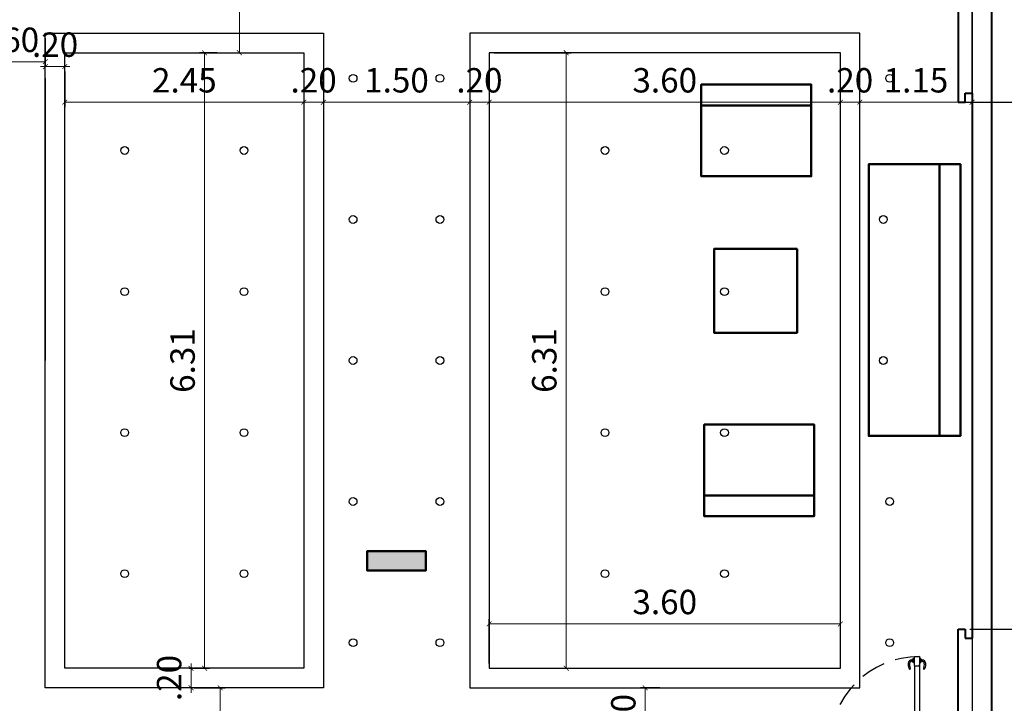
# Model space of a CAD drawing. Units: millimetres. Extents: x 928.1 to 996.1, y -1134.1 to -1101.4.
# Drawn here: x 943.2 to 953.3, y -1127 to -1120 of the extents above; entities that cross this region are included whole.
import ezdxf

# ---------------------------------------------------------------- set-up
doc = ezdxf.new("R2010")
doc.units = ezdxf.units.MM
doc.header["$PDMODE"] = 3
doc.linetypes.add('HIDDEN', pattern=[0.375, 0.25, -0.125])
for name, color, linetype in [('DOORPLAN', 1, 'Continuous'), ('POOL', 2, 'Continuous'), ('WALL', 4, 'Continuous')]:
    doc.layers.add(name, color=color, linetype=linetype)
doc.styles.add('-DIM 2', font='romans1.shx', dxfattribs={"width": 0.7, "height": 0.25})
doc.dimstyles.new('MON SMALL', dxfattribs={"dimscale": 0, "dimtxt": 0.25, "dimasz": 0.05, "dimexe": 0.05, "dimexo": 0.05, "dimgap": 0.1, "dimtad": 1, "dimzin": 5, "dimdsep": 46, "dimtxsty": '-DIM 2', "dimblk": 'ARCHTICK', "dimcen": 0.17, "dimclrd": 149, "dimclre": 149, "dimadec": 0, "dimazin": 0, "dimtfac": 2.5, "dimtix": 1, "dimtmove": 2, "dimatfit": 1, "dimldrblk": 'OPEN90', "dimfxl": 0.105, "dimtolj": 1, "dimtzin": 1, "dimlwd": 5, "dimarcsym": 0})

# ---------------------------------------------------------------- blocks, each defined once
blk = doc.blocks.new('DR10')
at = {"layer": 'DOORPLAN', "color": 3}
for p, q in [((-0.118, 0.871), (-0.118, 0.888)), ((-0.113, 0.871), (-0.113, 0.889)), ((-0.107, 0.889), (-0.113, 0.889)), ((-0.113, 0.871), (-0.113, 0.888)), ((-0.107, 0.871), (-0.113, 0.871)), ((-0.107, 0.871), (-0.107, 0.889)), ((-0.105, 0.864), (-0.105, 0.895)), ((-0.1, 0.895), (-0.105, 0.895)), ((-0.1, 0.864), (-0.105, 0.864)), ((-0.1, 0.855), (-0.1, 0.905)), ((-0.1, 0.905), (-0.09, 0.905)), ((-0.09, 0.855), (-0.1, 0.855)), ((-0.03, 0.905), (-0.04, 0.905)), ((-0.04, 0.855), (-0.03, 0.855)), ((-0.03, 0.855), (-0.03, 0.905)), ((-0.03, 0.895), (-0.025, 0.895)), ((-0.03, 0.864), (-0.025, 0.864)), ((-0.025, 0.864), (-0.025, 0.895)), ((-0.023, 0.871), (-0.023, 0.889)), ((-0.023, 0.889), (-0.017, 0.889)), ((-0.023, 0.871), (-0.017, 0.871)), ((-0.017, 0.871), (-0.017, 0.889)), ((-0.017, 0.871), (-0.017, 0.888)), ((-0.012, 0.871), (-0.012, 0.888))]:
    blk.add_line(p, q, dxfattribs=at)
at = {"layer": 'DOORPLAN'}
for p, q in [((-0.09, 0.83), (-0.09, 0.09)), ((-0.04, 0.83), (-0.04, 0.09)), ((-0.09, 0), (-0.09, 0.087)), ((-0.09, 0), (-0.09, 0.087))]:
    blk.add_line(p, q, dxfattribs=at)
for points in [[(-0.044, 0.83), (-0.044, 0.82), (-0.086, 0.82), (-0.086, 0.83), (-0.09, 0.83), (-0.09, 0.92), (-0.04, 0.92), (-0.04, 0.83)], [(-0.044, 0.09), (-0.044, 0.1), (-0.086, 0.1), (-0.086, 0.09), (-0.09, 0.09), (-0.09, 0), (-0.04, 0), (-0.04, 0.09)]]:
    blk.add_lwpolyline(points, close=True, dxfattribs=at)
at = {"layer": 'DOORPLAN', "color": 2}
for points in [[(-0.96, -0.055), (-0.95, -0.055), (-0.95, -0.18, -0.414214), (-0.97, -0.2), (-1, -0.2), (-1, 0), (-0.96, 0)], [(-0.04, -0.055), (-0.05, -0.055), (-0.05, -0.18, 0.414214), (-0.03, -0.2), (0, -0.2), (0, 0), (-0.04, 0)]]:
    blk.add_lwpolyline(points, format="xyb", close=True, dxfattribs=at)
at = {"layer": 'DOORPLAN'}
blk.add_circle((-0.046, -0.006), 0.00567, dxfattribs=at)
at = {"layer": 'DOORPLAN', "color": 8, "linetype": 'HIDDEN'}
blk.add_arc((-0.04, 0), 0.92, 90, 180, dxfattribs=at)
at = {"layer": 'DOORPLAN', "color": 3}
for centre, radius, start, end in [((-0.059, 0.839), 0.0969, 172.4946, 205.9899), ((-0.113, 0.846), 0.0422, 96.2766, 172.4946), ((-0.058, 0.837), 0.083, 171.5898, 204.9077), ((-0.113, 0.846), 0.0273, 99.7089, 172.4946), ((-0.115, 0.888), 0.00238, 360, 180), ((-0.115, 0.871), 0.00238, 180, 360), ((-0.015, 0.888), 0.00238, 360, 180), ((-0.015, 0.871), 0.00238, 180, 360), ((-0.017, 0.846), 0.0422, 7.5054, 83.7234), ((-0.017, 0.846), 0.0273, 7.5054, 80.2911), ((-0.072, 0.837), 0.083, 335.0923, 8.4102), ((-0.071, 0.839), 0.0969, 334.0101, 7.5054), ((-0.139, 0.798), 0.00711, 195.2913, 36.6885), ((0.009, 0.798), 0.00711, 143.3115, 344.7087)]:
    blk.add_arc(centre, radius, start, end, dxfattribs=at)
blk = doc.blocks.new('_ArchTick')
at = {"color": 0, "linetype": 'ByBlock', "const_width": 0.15}
blk.add_lwpolyline([(-0.5, -0.5), (0.5, 0.5)], dxfattribs=at)
blk = doc.blocks.new('*D35')
at = {"layer": 'Defpoints', "color": 0, "ltscale": 0.5, "transparency": 16777216}
for p in [(942.828, -1120.123), (943.428, -1120.114), (942.828, -1120.406)]:
    blk.add_point(p, dxfattribs=at)
at = {"layer": 'POOL', "color": 149, "lineweight": -2, "ltscale": 0.5, "transparency": 16777216}
for p, q in [((942.828, -1120.173), (942.828, -1120.456)), ((943.428, -1120.164), (943.428, -1120.456))]:
    blk.add_line(p, q, dxfattribs=at)
at = {"layer": 'POOL', "color": 149, "lineweight": 5, "ltscale": 0.5, "transparency": 16777216}
blk.add_line((943.428, -1120.406), (942.828, -1120.406), dxfattribs=at)
at = {"layer": 'POOL', "color": 149, "lineweight": 5, "ltscale": 0.5, "transparency": 16777216, "xscale": 0.05, "yscale": 0.05, "zscale": 0.05, "rotation": 180}
blk.add_blockref('_ArchTick', (942.828, -1120.406), dxfattribs=at)
at = {"layer": 'POOL', "color": 149, "lineweight": 5, "ltscale": 0.5, "transparency": 16777216, "xscale": 0.05, "yscale": 0.05, "zscale": 0.05}
blk.add_blockref('_ArchTick', (943.428, -1120.406), dxfattribs=at)
at = {"layer": 'POOL', "color": 0, "ltscale": 0.5, "transparency": 16777216, "insert": (943.128, -1120.181), "char_height": 0.25, "attachment_point": 5, "style": '-DIM 2'}
blk.add_mtext('\\A1;.60', dxfattribs=at)
blk = doc.blocks.new('_Open90')
at = {"color": 0, "linetype": 'ByBlock', "lineweight": -2}
for p, q in [((0, 0), (-1, 0)), ((-0.5, 0.5), (0, 0)), ((0, 0), (-0.5, -0.5))]:
    blk.add_line(p, q, dxfattribs=at)
blk = doc.blocks.new('*D36')
at = {"layer": 'Defpoints', "color": 0, "ltscale": 0.5, "transparency": 16777216}
for p in [(943.428, -1120.456), (943.628, -1120.456), (943.628, -1120.456)]:
    blk.add_point(p, dxfattribs=at)
at = {"layer": 'POOL', "color": 149, "lineweight": 5, "ltscale": 0.5, "transparency": 16777216}
for p, q in [((943.428, -1120.456), (943.378, -1120.456)), ((943.428, -1120.456), (943.628, -1120.456)), ((943.628, -1120.456), (943.678, -1120.456))]:
    blk.add_line(p, q, dxfattribs=at)
at = {"layer": 'POOL', "color": 149, "lineweight": 5, "ltscale": 0.5, "transparency": 16777216, "xscale": 0.05, "yscale": 0.05, "zscale": 0.05}
blk.add_blockref('_ArchTick', (943.428, -1120.456), dxfattribs=at)
at = {"layer": 'POOL', "color": 149, "lineweight": 5, "ltscale": 0.5, "transparency": 16777216, "xscale": 0.05, "yscale": 0.05, "zscale": 0.05, "rotation": 180}
blk.add_blockref('_ArchTick', (943.628, -1120.456), dxfattribs=at)
at = {"layer": 'POOL', "color": 0, "ltscale": 0.5, "transparency": 16777216, "insert": (943.528, -1120.231), "char_height": 0.25, "attachment_point": 5, "style": '-DIM 2'}
blk.add_mtext('\\A1;.20', dxfattribs=at)
blk = doc.blocks.new('*D37')
at = {"layer": 'Defpoints', "color": 0, "ltscale": 0.5, "transparency": 16777216}
for p in [(943.628, -1120.456), (946.078, -1120.456), (946.078, -1120.821)]:
    blk.add_point(p, dxfattribs=at)
at = {"layer": 'POOL', "color": 149, "lineweight": -2, "ltscale": 0.5, "transparency": 16777216}
for p, q in [((943.628, -1120.506), (943.628, -1120.871)), ((946.078, -1120.506), (946.078, -1120.871))]:
    blk.add_line(p, q, dxfattribs=at)
at = {"layer": 'POOL', "color": 149, "lineweight": 5, "ltscale": 0.5, "transparency": 16777216}
blk.add_line((943.628, -1120.821), (946.078, -1120.821), dxfattribs=at)
at = {"layer": 'POOL', "color": 149, "lineweight": 5, "ltscale": 0.5, "transparency": 16777216, "xscale": 0.05, "yscale": 0.05, "zscale": 0.05, "rotation": 180}
blk.add_blockref('_ArchTick', (943.628, -1120.821), dxfattribs=at)
at = {"layer": 'POOL', "color": 149, "lineweight": 5, "ltscale": 0.5, "transparency": 16777216, "xscale": 0.05, "yscale": 0.05, "zscale": 0.05}
blk.add_blockref('_ArchTick', (946.078, -1120.821), dxfattribs=at)
at = {"layer": 'POOL', "color": 0, "ltscale": 0.5, "transparency": 16777216, "insert": (944.853, -1120.596), "char_height": 0.25, "attachment_point": 5, "style": '-DIM 2'}
blk.add_mtext('\\A1;2.45', dxfattribs=at)
blk = doc.blocks.new('*D38')
at = {"layer": 'Defpoints', "color": 0, "ltscale": 0.5, "transparency": 16777216}
for p in [(946.078, -1120.456), (946.278, -1120.821), (946.278, -1120.821)]:
    blk.add_point(p, dxfattribs=at)
at = {"layer": 'POOL', "color": 149, "lineweight": -2, "ltscale": 0.5, "transparency": 16777216}
blk.add_line((946.078, -1120.506), (946.078, -1120.871), dxfattribs=at)
at = {"layer": 'POOL', "color": 149, "lineweight": 5, "ltscale": 0.5, "transparency": 16777216}
for p, q in [((946.078, -1120.821), (946.028, -1120.821)), ((946.078, -1120.821), (946.278, -1120.821)), ((946.278, -1120.821), (946.328, -1120.821))]:
    blk.add_line(p, q, dxfattribs=at)
at = {"layer": 'POOL', "color": 149, "lineweight": 5, "ltscale": 0.5, "transparency": 16777216, "xscale": 0.05, "yscale": 0.05, "zscale": 0.05}
blk.add_blockref('_ArchTick', (946.078, -1120.821), dxfattribs=at)
at = {"layer": 'POOL', "color": 149, "lineweight": 5, "ltscale": 0.5, "transparency": 16777216, "xscale": 0.05, "yscale": 0.05, "zscale": 0.05, "rotation": 180}
blk.add_blockref('_ArchTick', (946.278, -1120.821), dxfattribs=at)
at = {"layer": 'POOL', "color": 0, "ltscale": 0.5, "transparency": 16777216, "insert": (946.178, -1120.596), "char_height": 0.25, "attachment_point": 5, "style": '-DIM 2'}
blk.add_mtext('\\A1;.20', dxfattribs=at)
blk = doc.blocks.new('*D39')
at = {"layer": 'Defpoints', "color": 0, "ltscale": 0.5, "transparency": 16777216}
for p in [(946.278, -1120.821), (947.778, -1120.821), (947.778, -1120.821)]:
    blk.add_point(p, dxfattribs=at)
at = {"layer": 'POOL', "color": 149, "lineweight": 5, "ltscale": 0.5, "transparency": 16777216}
blk.add_line((946.278, -1120.821), (947.778, -1120.821), dxfattribs=at)
at = {"layer": 'POOL', "color": 149, "lineweight": 5, "ltscale": 0.5, "transparency": 16777216, "xscale": 0.05, "yscale": 0.05, "zscale": 0.05, "rotation": 180}
blk.add_blockref('_ArchTick', (946.278, -1120.821), dxfattribs=at)
at = {"layer": 'POOL', "color": 149, "lineweight": 5, "ltscale": 0.5, "transparency": 16777216, "xscale": 0.05, "yscale": 0.05, "zscale": 0.05}
blk.add_blockref('_ArchTick', (947.778, -1120.821), dxfattribs=at)
at = {"layer": 'POOL', "color": 0, "ltscale": 0.5, "transparency": 16777216, "insert": (947.028, -1120.596), "char_height": 0.25, "attachment_point": 5, "style": '-DIM 2'}
blk.add_mtext('\\A1;1.50', dxfattribs=at)
blk = doc.blocks.new('*D40')
at = {"layer": 'Defpoints', "color": 0, "ltscale": 0.5, "transparency": 16777216}
for p in [(947.778, -1120.821), (947.978, -1120.821), (947.978, -1120.821)]:
    blk.add_point(p, dxfattribs=at)
at = {"layer": 'POOL', "color": 149, "lineweight": 5, "ltscale": 0.5, "transparency": 16777216}
for p, q in [((947.778, -1120.821), (947.728, -1120.821)), ((947.778, -1120.821), (947.978, -1120.821)), ((947.978, -1120.821), (948.028, -1120.821))]:
    blk.add_line(p, q, dxfattribs=at)
at = {"layer": 'POOL', "color": 149, "lineweight": 5, "ltscale": 0.5, "transparency": 16777216, "xscale": 0.05, "yscale": 0.05, "zscale": 0.05}
blk.add_blockref('_ArchTick', (947.778, -1120.821), dxfattribs=at)
at = {"layer": 'POOL', "color": 149, "lineweight": 5, "ltscale": 0.5, "transparency": 16777216, "xscale": 0.05, "yscale": 0.05, "zscale": 0.05, "rotation": 180}
blk.add_blockref('_ArchTick', (947.978, -1120.821), dxfattribs=at)
at = {"layer": 'POOL', "color": 0, "ltscale": 0.5, "transparency": 16777216, "insert": (947.878, -1120.596), "char_height": 0.25, "attachment_point": 5, "style": '-DIM 2'}
blk.add_mtext('\\A1;.20', dxfattribs=at)
blk = doc.blocks.new('*D41')
at = {"layer": 'Defpoints', "color": 0, "ltscale": 0.5, "transparency": 16777216}
for p in [(947.978, -1120.821), (951.578, -1120.821), (951.578, -1120.821)]:
    blk.add_point(p, dxfattribs=at)
at = {"layer": 'POOL', "color": 149, "lineweight": 5, "ltscale": 0.5, "transparency": 16777216}
blk.add_line((947.978, -1120.821), (951.578, -1120.821), dxfattribs=at)
at = {"layer": 'POOL', "color": 149, "lineweight": 5, "ltscale": 0.5, "transparency": 16777216, "xscale": 0.05, "yscale": 0.05, "zscale": 0.05, "rotation": 180}
blk.add_blockref('_ArchTick', (947.978, -1120.821), dxfattribs=at)
at = {"layer": 'POOL', "color": 149, "lineweight": 5, "ltscale": 0.5, "transparency": 16777216, "xscale": 0.05, "yscale": 0.05, "zscale": 0.05}
blk.add_blockref('_ArchTick', (951.578, -1120.821), dxfattribs=at)
at = {"layer": 'POOL', "color": 0, "ltscale": 0.5, "transparency": 16777216, "insert": (949.778, -1120.596), "char_height": 0.25, "attachment_point": 5, "style": '-DIM 2'}
blk.add_mtext('\\A1;3.60', dxfattribs=at)
blk = doc.blocks.new('*D42')
at = {"layer": 'Defpoints', "color": 0, "ltscale": 0.5, "transparency": 16777216}
for p in [(951.578, -1120.821), (951.778, -1120.821), (951.778, -1120.821)]:
    blk.add_point(p, dxfattribs=at)
at = {"layer": 'POOL', "color": 149, "lineweight": 5, "ltscale": 0.5, "transparency": 16777216}
for p, q in [((951.578, -1120.821), (951.528, -1120.821)), ((951.578, -1120.821), (951.778, -1120.821)), ((951.778, -1120.821), (951.828, -1120.821))]:
    blk.add_line(p, q, dxfattribs=at)
at = {"layer": 'POOL', "color": 149, "lineweight": 5, "ltscale": 0.5, "transparency": 16777216, "xscale": 0.05, "yscale": 0.05, "zscale": 0.05}
blk.add_blockref('_ArchTick', (951.578, -1120.821), dxfattribs=at)
at = {"layer": 'POOL', "color": 149, "lineweight": 5, "ltscale": 0.5, "transparency": 16777216, "xscale": 0.05, "yscale": 0.05, "zscale": 0.05, "rotation": 180}
blk.add_blockref('_ArchTick', (951.778, -1120.821), dxfattribs=at)
at = {"layer": 'POOL', "color": 0, "ltscale": 0.5, "transparency": 16777216, "insert": (951.678, -1120.596), "char_height": 0.25, "attachment_point": 5, "style": '-DIM 2'}
blk.add_mtext('\\A1;.20', dxfattribs=at)
blk = doc.blocks.new('*D43')
at = {"layer": 'Defpoints', "color": 0, "ltscale": 0.5, "transparency": 16777216}
for p in [(952.928, -1119.455), (951.778, -1120.821), (952.928, -1120.821)]:
    blk.add_point(p, dxfattribs=at)
at = {"layer": 'POOL', "color": 149, "lineweight": -2, "ltscale": 0.5, "transparency": 16777216}
blk.add_line((952.928, -1119.505), (952.928, -1120.871), dxfattribs=at)
at = {"layer": 'POOL', "color": 149, "lineweight": 5, "ltscale": 0.5, "transparency": 16777216}
blk.add_line((951.778, -1120.821), (952.928, -1120.821), dxfattribs=at)
at = {"layer": 'POOL', "color": 149, "lineweight": 5, "ltscale": 0.5, "transparency": 16777216, "xscale": 0.05, "yscale": 0.05, "zscale": 0.05, "rotation": 180}
blk.add_blockref('_ArchTick', (951.778, -1120.821), dxfattribs=at)
at = {"layer": 'POOL', "color": 149, "lineweight": 5, "ltscale": 0.5, "transparency": 16777216, "xscale": 0.05, "yscale": 0.05, "zscale": 0.05}
blk.add_blockref('_ArchTick', (952.928, -1120.821), dxfattribs=at)
at = {"layer": 'POOL', "color": 0, "ltscale": 0.5, "transparency": 16777216, "insert": (952.353, -1120.596), "char_height": 0.25, "attachment_point": 5, "style": '-DIM 2'}
blk.add_mtext('\\A1;1.15', dxfattribs=at)
blk = doc.blocks.new('*D44')
at = {"layer": 'Defpoints', "color": 0, "ltscale": 0.5, "transparency": 16777216}
for p in [(945.241, -1120.314), (944.853, -1126.62), (945.06, -1126.62)]:
    blk.add_point(p, dxfattribs=at)
at = {"layer": 'POOL', "color": 149, "lineweight": -2, "ltscale": 0.5, "transparency": 16777216}
for p, q in [((945.191, -1120.314), (945.01, -1120.314)), ((944.903, -1126.62), (945.11, -1126.62))]:
    blk.add_line(p, q, dxfattribs=at)
at = {"layer": 'POOL', "color": 149, "lineweight": 5, "ltscale": 0.5, "transparency": 16777216}
blk.add_line((945.06, -1120.314), (945.06, -1126.62), dxfattribs=at)
at = {"layer": 'POOL', "color": 149, "lineweight": 5, "ltscale": 0.5, "transparency": 16777216, "xscale": 0.05, "yscale": 0.05, "zscale": 0.05}
for p, rotation in [((945.06, -1120.314), 90), ((945.06, -1126.62), 270)]:
    blk.add_blockref('_ArchTick', p, dxfattribs=dict(at, rotation=rotation))
at = {"layer": 'POOL', "color": 0, "ltscale": 0.5, "transparency": 16777216, "insert": (944.835, -1123.467), "char_height": 0.25, "attachment_point": 5, "rotation": 90, "style": '-DIM 2'}
blk.add_mtext('\\A1;6.31', dxfattribs=at)
blk = doc.blocks.new('*D45')
at = {"layer": 'Defpoints', "color": 0, "ltscale": 0.5, "transparency": 16777216}
for p in [(945.228, -1118.558), (945.241, -1120.314), (945.418, -1120.314)]:
    blk.add_point(p, dxfattribs=at)
at = {"layer": 'POOL', "color": 149, "lineweight": -2, "ltscale": 0.5, "transparency": 16777216}
for p, q in [((945.278, -1118.558), (945.468, -1118.558)), ((945.291, -1120.314), (945.468, -1120.314))]:
    blk.add_line(p, q, dxfattribs=at)
at = {"layer": 'POOL', "color": 149, "lineweight": 5, "ltscale": 0.5, "transparency": 16777216}
blk.add_line((945.418, -1118.558), (945.418, -1120.314), dxfattribs=at)
at = {"layer": 'POOL', "color": 149, "lineweight": 5, "ltscale": 0.5, "transparency": 16777216, "xscale": 0.05, "yscale": 0.05, "zscale": 0.05}
for p, rotation in [((945.418, -1118.558), 90), ((945.418, -1120.314), 270)]:
    blk.add_blockref('_ArchTick', p, dxfattribs=dict(at, rotation=rotation))
at = {"layer": 'POOL', "color": 0, "ltscale": 0.5, "transparency": 16777216, "insert": (945.193, -1119.436), "char_height": 0.25, "attachment_point": 5, "rotation": 90, "style": '-DIM 2'}
blk.add_mtext('\\A1;1.76', dxfattribs=at)
blk = doc.blocks.new('*D46')
at = {"layer": 'Defpoints', "color": 0, "ltscale": 0.5, "transparency": 16777216}
for p in [(944.903, -1126.62), (944.903, -1126.82), (944.922, -1126.82)]:
    blk.add_point(p, dxfattribs=at)
at = {"layer": 'POOL', "color": 149, "lineweight": 5, "ltscale": 0.5, "transparency": 16777216}
for p, q in [((944.922, -1126.62), (944.922, -1126.57)), ((944.922, -1126.62), (944.922, -1126.82)), ((944.922, -1126.82), (944.922, -1126.87))]:
    blk.add_line(p, q, dxfattribs=at)
at = {"layer": 'POOL', "color": 149, "lineweight": -2, "ltscale": 0.5, "transparency": 16777216}
for p, q in [((944.953, -1126.62), (944.972, -1126.62)), ((944.953, -1126.82), (944.972, -1126.82))]:
    blk.add_line(p, q, dxfattribs=at)
at = {"layer": 'POOL', "color": 149, "lineweight": 5, "ltscale": 0.5, "transparency": 16777216, "xscale": 0.05, "yscale": 0.05, "zscale": 0.05}
for p, rotation in [((944.922, -1126.62), 270), ((944.922, -1126.82), 90)]:
    blk.add_blockref('_ArchTick', p, dxfattribs=dict(at, rotation=rotation))
at = {"layer": 'POOL', "color": 0, "ltscale": 0.5, "transparency": 16777216, "insert": (944.697, -1126.72), "char_height": 0.25, "attachment_point": 5, "rotation": 90, "style": '-DIM 2'}
blk.add_mtext('\\A1;.20', dxfattribs=at)
blk = doc.blocks.new('*D47')
at = {"layer": 'Defpoints', "color": 0, "ltscale": 0.5, "transparency": 16777216}
for p in [(944.922, -1126.82), (944.922, -1128.22), (945.221, -1128.22)]:
    blk.add_point(p, dxfattribs=at)
at = {"layer": 'POOL', "color": 149, "lineweight": -2, "ltscale": 0.5, "transparency": 16777216}
for p, q in [((944.972, -1126.82), (945.271, -1126.82)), ((944.972, -1128.22), (945.271, -1128.22))]:
    blk.add_line(p, q, dxfattribs=at)
at = {"layer": 'POOL', "color": 149, "lineweight": 5, "ltscale": 0.5, "transparency": 16777216}
blk.add_line((945.221, -1126.82), (945.221, -1128.22), dxfattribs=at)
at = {"layer": 'POOL', "color": 149, "lineweight": 5, "ltscale": 0.5, "transparency": 16777216, "xscale": 0.05, "yscale": 0.05, "zscale": 0.05}
for p, rotation in [((945.221, -1126.82), 90), ((945.221, -1128.22), 270)]:
    blk.add_blockref('_ArchTick', p, dxfattribs=dict(at, rotation=rotation))
at = {"layer": 'POOL', "color": 0, "ltscale": 0.5, "transparency": 16777216, "insert": (944.996, -1127.52), "char_height": 0.25, "attachment_point": 5, "rotation": 90, "style": '-DIM 2'}
blk.add_mtext('\\A1;1.40', dxfattribs=at)
blk = doc.blocks.new('*D54')
at = {"layer": 'Defpoints', "color": 0, "ltscale": 0.5, "transparency": 16777216}
for p in [(949.778, -1126.82), (949.578, -1127.42), (949.778, -1127.42)]:
    blk.add_point(p, dxfattribs=at)
at = {"layer": 'POOL', "color": 149, "lineweight": -2, "ltscale": 0.5, "transparency": 16777216}
for p, q in [((949.728, -1126.82), (949.528, -1126.82)), ((949.728, -1127.42), (949.528, -1127.42))]:
    blk.add_line(p, q, dxfattribs=at)
at = {"layer": 'POOL', "color": 149, "lineweight": 5, "ltscale": 0.5, "transparency": 16777216}
blk.add_line((949.578, -1126.82), (949.578, -1127.42), dxfattribs=at)
at = {"layer": 'POOL', "color": 149, "lineweight": 5, "ltscale": 0.5, "transparency": 16777216, "xscale": 0.05, "yscale": 0.05, "zscale": 0.05}
for p, rotation in [((949.578, -1126.82), 90), ((949.578, -1127.42), 270)]:
    blk.add_blockref('_ArchTick', p, dxfattribs=dict(at, rotation=rotation))
at = {"layer": 'POOL', "color": 0, "ltscale": 0.5, "transparency": 16777216, "insert": (949.353, -1127.12), "char_height": 0.25, "attachment_point": 5, "rotation": 90, "style": '-DIM 2'}
blk.add_mtext('\\A1;.60', dxfattribs=at)
blk = doc.blocks.new('*D55')
at = {"layer": 'Defpoints', "color": 0, "ltscale": 0.5, "transparency": 16777216}
for p in [(951.578, -1126.166), (947.978, -1126.62), (951.578, -1126.62)]:
    blk.add_point(p, dxfattribs=at)
at = {"layer": 'POOL', "color": 149, "lineweight": -2, "ltscale": 0.5, "transparency": 16777216}
for p, q in [((947.978, -1126.57), (947.978, -1126.116)), ((951.578, -1126.57), (951.578, -1126.116))]:
    blk.add_line(p, q, dxfattribs=at)
at = {"layer": 'POOL', "color": 149, "lineweight": 5, "ltscale": 0.5, "transparency": 16777216}
blk.add_line((947.978, -1126.166), (951.578, -1126.166), dxfattribs=at)
at = {"layer": 'POOL', "color": 149, "lineweight": 5, "ltscale": 0.5, "transparency": 16777216, "xscale": 0.05, "yscale": 0.05, "zscale": 0.05, "rotation": 180}
blk.add_blockref('_ArchTick', (947.978, -1126.166), dxfattribs=at)
at = {"layer": 'POOL', "color": 149, "lineweight": 5, "ltscale": 0.5, "transparency": 16777216, "xscale": 0.05, "yscale": 0.05, "zscale": 0.05}
blk.add_blockref('_ArchTick', (951.578, -1126.166), dxfattribs=at)
at = {"layer": 'POOL', "color": 0, "ltscale": 0.5, "transparency": 16777216, "insert": (949.778, -1125.941), "char_height": 0.25, "attachment_point": 5, "style": '-DIM 2'}
blk.add_mtext('\\A1;3.60', dxfattribs=at)
blk = doc.blocks.new('*D56')
at = {"layer": 'Defpoints', "color": 0, "ltscale": 0.5, "transparency": 16777216}
for p in [(947.978, -1120.314), (947.978, -1126.62), (948.768, -1126.62)]:
    blk.add_point(p, dxfattribs=at)
at = {"layer": 'POOL', "color": 149, "lineweight": -2, "ltscale": 0.5, "transparency": 16777216}
for p, q in [((948.028, -1120.314), (948.818, -1120.314)), ((948.028, -1126.62), (948.818, -1126.62))]:
    blk.add_line(p, q, dxfattribs=at)
at = {"layer": 'POOL', "color": 149, "lineweight": 5, "ltscale": 0.5, "transparency": 16777216}
blk.add_line((948.768, -1120.314), (948.768, -1126.62), dxfattribs=at)
at = {"layer": 'POOL', "color": 149, "lineweight": 5, "ltscale": 0.5, "transparency": 16777216, "xscale": 0.05, "yscale": 0.05, "zscale": 0.05}
for p, rotation in [((948.768, -1120.314), 90), ((948.768, -1126.62), 270)]:
    blk.add_blockref('_ArchTick', p, dxfattribs=dict(at, rotation=rotation))
at = {"layer": 'POOL', "color": 0, "ltscale": 0.5, "transparency": 16777216, "insert": (948.543, -1123.467), "char_height": 0.25, "attachment_point": 5, "rotation": 90, "style": '-DIM 2'}
blk.add_mtext('\\A1;6.31', dxfattribs=at)
blk = doc.blocks.new('*D64')
at = {"layer": 'Defpoints', "color": 0, "ltscale": 0.5, "transparency": 16777216}
for p in [(953.008, -1119.62), (952.787, -1120.821), (953.808, -1120.821)]:
    blk.add_point(p, dxfattribs=at)
at = {"layer": 'POOL', "color": 149, "lineweight": -2, "ltscale": 0.5, "transparency": 16777216}
for p, q in [((953.058, -1119.62), (953.858, -1119.62)), ((952.837, -1120.821), (953.858, -1120.821))]:
    blk.add_line(p, q, dxfattribs=at)
at = {"layer": 'POOL', "color": 149, "lineweight": 5, "ltscale": 0.5, "transparency": 16777216}
blk.add_line((953.808, -1119.62), (953.808, -1120.821), dxfattribs=at)
at = {"layer": 'POOL', "color": 149, "lineweight": 5, "ltscale": 0.5, "transparency": 16777216, "xscale": 0.05, "yscale": 0.05, "zscale": 0.05}
for p, rotation in [((953.808, -1119.62), 90), ((953.808, -1120.821), 270)]:
    blk.add_blockref('_ArchTick', p, dxfattribs=dict(at, rotation=rotation))
at = {"layer": 'POOL', "color": 0, "ltscale": 0.5, "transparency": 16777216, "insert": (953.583, -1120.22), "char_height": 0.25, "attachment_point": 5, "rotation": 90, "style": '-DIM 2'}
blk.add_mtext('\\A1;1.20', dxfattribs=at)
blk = doc.blocks.new('*D65')
at = {"layer": 'Defpoints', "color": 0, "ltscale": 0.5, "transparency": 16777216}
for p in [(952.787, -1120.821), (952.857, -1126.22), (953.808, -1126.22)]:
    blk.add_point(p, dxfattribs=at)
at = {"layer": 'POOL', "color": 149, "lineweight": -2, "ltscale": 0.5, "transparency": 16777216}
for p, q in [((952.837, -1120.821), (953.858, -1120.821)), ((952.907, -1126.22), (953.858, -1126.22))]:
    blk.add_line(p, q, dxfattribs=at)
at = {"layer": 'POOL', "color": 149, "lineweight": 5, "ltscale": 0.5, "transparency": 16777216}
blk.add_line((953.808, -1120.821), (953.808, -1126.22), dxfattribs=at)
at = {"layer": 'POOL', "color": 149, "lineweight": 5, "ltscale": 0.5, "transparency": 16777216, "xscale": 0.05, "yscale": 0.05, "zscale": 0.05}
for p, rotation in [((953.808, -1120.821), 90), ((953.808, -1126.22), 270)]:
    blk.add_blockref('_ArchTick', p, dxfattribs=dict(at, rotation=rotation))
at = {"layer": 'POOL', "color": 0, "ltscale": 0.5, "transparency": 16777216, "insert": (953.583, -1123.52), "char_height": 0.25, "attachment_point": 5, "rotation": 90, "style": '-DIM 2'}
blk.add_mtext('\\A1;5.40', dxfattribs=at)
blk = doc.blocks.new('*D66')
at = {"layer": 'Defpoints', "color": 0, "ltscale": 0.5, "transparency": 16777216}
for p in [(952.857, -1126.22), (953.128, -1127.42), (953.808, -1127.42)]:
    blk.add_point(p, dxfattribs=at)
at = {"layer": 'POOL', "color": 149, "lineweight": -2, "ltscale": 0.5, "transparency": 16777216}
for p, q in [((952.907, -1126.22), (953.858, -1126.22)), ((953.178, -1127.42), (953.858, -1127.42))]:
    blk.add_line(p, q, dxfattribs=at)
at = {"layer": 'POOL', "color": 149, "lineweight": 5, "ltscale": 0.5, "transparency": 16777216}
blk.add_line((953.808, -1126.22), (953.808, -1127.42), dxfattribs=at)
at = {"layer": 'POOL', "color": 149, "lineweight": 5, "ltscale": 0.5, "transparency": 16777216, "xscale": 0.05, "yscale": 0.05, "zscale": 0.05}
for p, rotation in [((953.808, -1126.22), 90), ((953.808, -1127.42), 270)]:
    blk.add_blockref('_ArchTick', p, dxfattribs=dict(at, rotation=rotation))
at = {"layer": 'POOL', "color": 0, "ltscale": 0.5, "transparency": 16777216, "insert": (953.583, -1126.82), "char_height": 0.25, "attachment_point": 5, "rotation": 90, "style": '-DIM 2'}
blk.add_mtext('\\A1;1.20', dxfattribs=at)
blk = doc.blocks.new('*D71')
at = {"layer": 'Defpoints', "color": 0, "ltscale": 0.5, "transparency": 16777216}
for p in [(952.928, -1107.62), (956.482, -1107.62), (952.888, -1127.42)]:
    blk.add_point(p, dxfattribs=at)
at = {"layer": 'POOL', "color": 149, "lineweight": -2, "ltscale": 0.5, "transparency": 16777216}
for p, q in [((952.978, -1107.62), (956.532, -1107.62)), ((952.938, -1127.42), (956.532, -1127.42))]:
    blk.add_line(p, q, dxfattribs=at)
at = {"layer": 'POOL', "color": 149, "lineweight": 5, "ltscale": 0.5, "transparency": 16777216}
blk.add_line((956.482, -1127.42), (956.482, -1107.62), dxfattribs=at)
at = {"layer": 'POOL', "color": 149, "lineweight": 5, "ltscale": 0.5, "transparency": 16777216, "xscale": 0.05, "yscale": 0.05, "zscale": 0.05}
for p, rotation in [((956.482, -1107.62), 90), ((956.482, -1127.42), 270)]:
    blk.add_blockref('_ArchTick', p, dxfattribs=dict(at, rotation=rotation))
at = {"layer": 'POOL', "color": 0, "ltscale": 0.5, "transparency": 16777216, "insert": (956.257, -1117.52), "char_height": 0.25, "attachment_point": 5, "rotation": 90, "style": '-DIM 2'}
blk.add_mtext('\\A1;19.80', dxfattribs=at)

msp = doc.modelspace()

# ---------------------------------------------------------------- hatches: boundary and pattern name
at = {"layer": 'WALL', "lineweight": 40}
h = msp.add_hatch(color=0, dxfattribs=at)
h.dxf.hatch_style = 1
h.paths.add_polyline_path([(947.328, -1125.42), (946.728, -1125.42), (946.728, -1125.62), (947.328, -1125.62)])

# ---------------------------------------------------------------- linework, layer by layer
at = {"layer": 'POOL', "ltscale": 0.5}
for p, q in [((952.928, -1120.728), (952.928, -1119.62)), ((943.428, -1120.576), (943.428, -1123.467)), ((943.428, -1123.467), (943.428, -1122.022)), ((952.928, -1126.312), (952.928, -1127.42))]:
    msp.add_line(p, q, dxfattribs=at)
at = {"layer": 'POOL', "color": 33, "ltscale": 0.5}
msp.add_lwpolyline([(946.278, -1120.114), (946.278, -1126.82), (943.428, -1126.82), (943.428, -1120.114)], close=True, dxfattribs=at)
at = {"layer": 'POOL', "color": 41, "ltscale": 0.5}
for points in [[(951.778, -1120.114), (947.778, -1120.114), (947.778, -1126.82), (951.778, -1126.82)], [(951.578, -1120.314), (947.978, -1120.314), (947.978, -1126.62), (951.578, -1126.62)]]:
    msp.add_lwpolyline(points, close=True, dxfattribs=at)
at = {"layer": 'POOL', "ltscale": 0.5}
msp.add_lwpolyline([(946.078, -1120.314), (946.078, -1126.62), (943.628, -1126.62), (943.628, -1120.314)], close=True, dxfattribs=at)
at = {"layer": 'POOL', "color": 1, "linetype": 'ByBlock', "lineweight": 50, "ltscale": 0.5}
for points in [[(951.279, -1120.64), (950.152, -1120.64), (950.152, -1121.58), (951.279, -1121.58)], [(950.152, -1120.64), (951.279, -1120.64), (951.279, -1121.58), (950.152, -1121.58)], [(950.152, -1120.854), (951.279, -1120.854), (951.279, -1121.58), (950.152, -1121.58)], [(952.808, -1124.239), (952.808, -1121.456), (951.869, -1121.456), (951.869, -1124.239)], [(951.869, -1124.239), (952.594, -1124.239), (952.594, -1121.456), (951.869, -1121.456)], [(951.869, -1124.239), (952.808, -1124.239), (952.808, -1121.456), (951.869, -1121.456)], [(951.134, -1122.324), (950.284, -1122.324), (950.284, -1123.183), (951.134, -1123.183)], [(951.309, -1125.063), (950.182, -1125.063), (950.182, -1124.123), (951.309, -1124.123)], [(950.182, -1125.063), (951.309, -1125.063), (951.309, -1124.123), (950.182, -1124.123)], [(951.309, -1124.849), (950.182, -1124.849), (950.182, -1125.063), (951.309, -1125.063)]]:
    msp.add_lwpolyline(points, close=True, dxfattribs=at)
at = {"layer": 'POOL', "color": 0, "linetype": 'ByBlock', "ltscale": 0.5}
for points in [[(951.279, -1120.854), (950.152, -1120.854), (950.152, -1120.64), (951.279, -1120.64)], [(952.594, -1124.239), (952.594, -1121.456), (952.808, -1121.456), (952.808, -1124.239)]]:
    msp.add_lwpolyline(points, close=True, dxfattribs=at)
at = {"layer": 'POOL', "ltscale": 0.5}
for centre in [(946.583, -1120.576), (947.473, -1120.576), (952.083, -1120.576), (944.241, -1121.315), (945.465, -1121.315), (949.166, -1121.315), (950.39, -1121.315), (946.583, -1122.022), (947.473, -1122.022), (952.019, -1122.022), (944.241, -1122.761), (945.465, -1122.761), (949.166, -1122.761), (950.39, -1122.761), (946.583, -1123.467), (947.473, -1123.467), (952.019, -1123.467), (944.241, -1124.206), (945.465, -1124.206), (949.166, -1124.206), (950.39, -1124.206), (946.583, -1124.912), (947.473, -1124.912), (952.083, -1124.912), (944.241, -1125.651), (945.465, -1125.651), (949.166, -1125.651), (950.39, -1125.651), (946.583, -1126.358), (947.473, -1126.358), (952.083, -1126.358)]:
    msp.add_circle(centre, 0.04, dxfattribs=at)
at = {"layer": 'WALL', "color": 0, "lineweight": 40}
for p, q in [((952.787, -1119.62), (952.787, -1120.821)), ((953.128, -1119.62), (953.128, -1127.42)), ((952.857, -1120.82), (952.857, -1120.728)), ((952.857, -1120.728), (952.928, -1120.728)), ((952.928, -1120.728), (952.928, -1126.312)), ((952.787, -1120.82), (952.857, -1120.82)), ((952.787, -1127.42), (952.787, -1126.22)), ((952.787, -1126.22), (952.857, -1126.22)), ((952.857, -1126.22), (952.857, -1126.312)), ((952.857, -1126.312), (952.928, -1126.312))]:
    msp.add_line(p, q, dxfattribs=at)
for points in [[(947.328, -1125.42), (947.328, -1125.62), (946.728, -1125.62), (946.728, -1125.42)], [(946.728, -1125.42), (946.728, -1125.62), (947.328, -1125.62), (947.328, -1125.42)]]:
    msp.add_lwpolyline(points, close=True, dxfattribs=at)

# ---------------------------------------------------------------- block references
msp.add_blockref('DR10', (952.428, -1127.42), dxfattribs=at)

# ---------------------------------------------------------------- dimensions: what is measured, and where the dimension line sits
at = {"layer": 'POOL', "ltscale": 0.5}
for base, p1, p2, picture, middle in [((956.482, -1107.62), (952.888, -1127.42), (952.928, -1107.62), '*D71', (956.257, -1117.52)), ((945.418, -1120.314), (945.228, -1118.558), (945.241, -1120.314), '*D45', (945.193, -1119.436)), ((953.808, -1120.821), (953.008, -1119.62), (952.787, -1120.821), '*D64', (953.583, -1120.22)), ((945.06, -1126.62), (945.241, -1120.314), (944.853, -1126.62), '*D44', (944.835, -1123.467)), ((948.768, -1126.62), (947.978, -1120.314), (947.978, -1126.62), '*D56', (948.543, -1123.467)), ((953.808, -1126.22), (952.787, -1120.821), (952.857, -1126.22), '*D65', (953.583, -1123.52)), ((953.808, -1127.42), (952.857, -1126.22), (953.128, -1127.42), '*D66', (953.583, -1126.82)), ((944.922, -1126.82), (944.903, -1126.62), (944.903, -1126.82), '*D46', (944.697, -1126.72)), ((945.221, -1128.22), (944.922, -1126.82), (944.922, -1128.22), '*D47', (944.996, -1127.52)), ((949.578, -1127.42), (949.778, -1126.82), (949.778, -1127.42), '*D54', (949.353, -1127.12))]:
    dim = msp.add_linear_dim(base=base, p1=p1, p2=p2, angle=90, dimstyle='MON SMALL', override={"dimscale": 1}, dxfattribs=at)
    dim.commit()
    dim.dimension.update_dxf_attribs({"geometry": picture, "text_midpoint": middle})
for base, p1, p2, picture, middle in [((952.928, -1120.821), (951.778, -1120.821), (952.928, -1119.455), '*D43', (952.353, -1120.596)), ((942.828, -1120.406), (943.428, -1120.114), (942.828, -1120.123), '*D35', (943.128, -1120.181)), ((943.628, -1120.456), (943.428, -1120.456), (943.628, -1120.456), '*D36', (943.528, -1120.231)), ((946.078, -1120.821), (943.628, -1120.456), (946.078, -1120.456), '*D37', (944.853, -1120.596)), ((946.278, -1120.821), (946.078, -1120.456), (946.278, -1120.821), '*D38', (946.178, -1120.596)), ((947.778, -1120.821), (946.278, -1120.821), (947.778, -1120.821), '*D39', (947.028, -1120.596)), ((947.978, -1120.821), (947.778, -1120.821), (947.978, -1120.821), '*D40', (947.878, -1120.596)), ((951.578, -1120.821), (947.978, -1120.821), (951.578, -1120.821), '*D41', (949.778, -1120.596)), ((951.778, -1120.821), (951.578, -1120.821), (951.778, -1120.821), '*D42', (951.678, -1120.596)), ((951.578, -1126.166), (947.978, -1126.62), (951.578, -1126.62), '*D55', (949.778, -1125.941))]:
    dim = msp.add_linear_dim(base=base, p1=p1, p2=p2, dimstyle='MON SMALL', override={"dimscale": 1}, dxfattribs=at)
    dim.commit()
    dim.dimension.update_dxf_attribs({"geometry": picture, "text_midpoint": middle})

doc.saveas('drawing.dxf')
